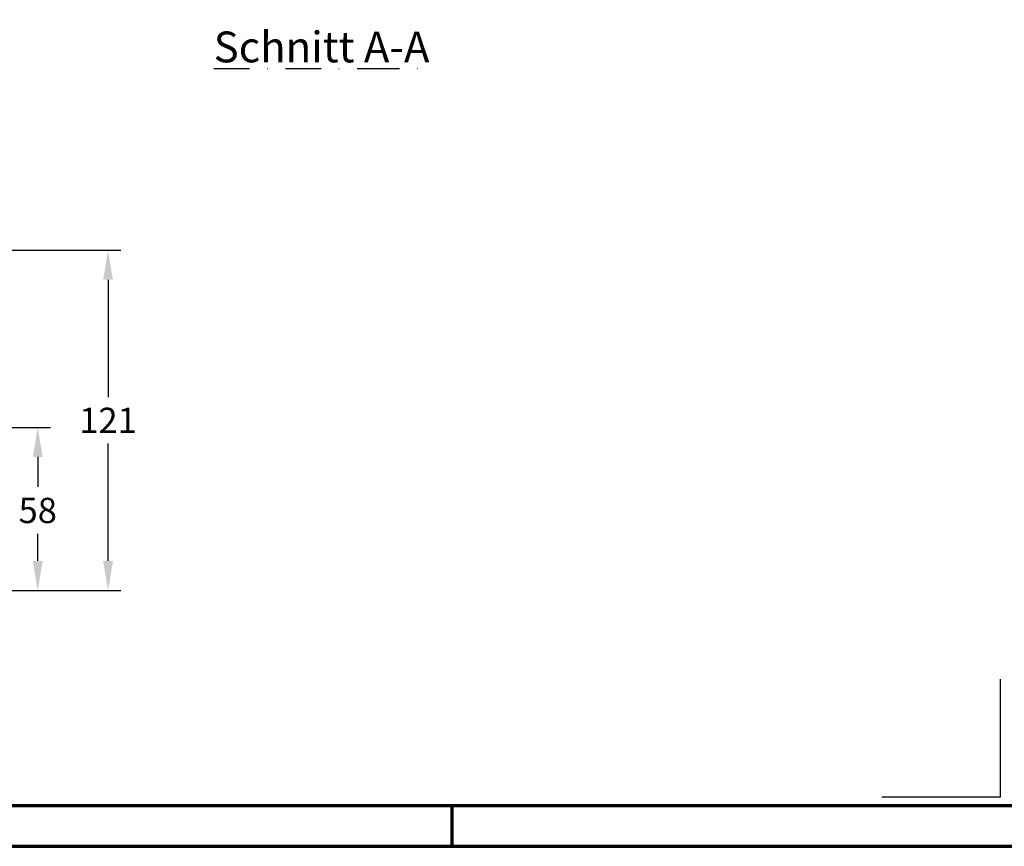
# Model space of a CAD drawing. Units: millimetres. Extents: x -439 to 1238, y -43 to 875.
# Drawn here: x 512 to 862, y 0 to 294 of the extents above; entities that cross this region are included whole.
import ezdxf
from ezdxf.enums import TextEntityAlignment as Align

# ---------------------------------------------------------------- set-up
doc = ezdxf.new("R2010")
doc.units = ezdxf.units.MM
doc.header["$PDMODE"] = 34
doc.header["$PDSIZE"] = 3
doc.linetypes.add('STRICHPUNKT', pattern=[25.4, 12.7, -6.35, 0, -6.35])
for name, color, linetype, lineweight in [('BEMASSUNG', 160, 'Continuous', 25), ('CREATON_PAPIER', 4, 'Continuous', 70), ('CREATON_PAPIER-Dateiname', 251, 'Continuous', 70)]:
    doc.layers.add(name, color=color, linetype=linetype, lineweight=lineweight)
doc.layers.add('CREATON-Schnitt', color=170, linetype='STRICHPUNKT')
doc.layers.add('hilfslinie', color=6, linetype='Continuous', plot=False)
doc.styles.add('ARIAL', font='arial.ttf')
doc.styles.get("Standard").update_dxf_attribs({"font": 'arial.ttf'})
doc.dimstyles.new('CREATON M1-1', dxfattribs={"dimscale": 3, "dimtxt": 3, "dimasz": 3.5, "dimexe": 1.5, "dimexo": 0.625, "dimgap": 1.25, "dimtad": 1, "dimtih": 1, "dimtoh": 1, "dimdec": 1, "dimdsep": 46, "dimtxsty": 'ARIAL', "dimcen": 2.5, "dimclrd": 256, "dimclre": 256, "dimclrt": 256, "dimadec": 0, "dimazin": 0, "dimtfac": 1, "dimtdec": 1, "dimtmove": 0, "dimatfit": 3, "dimfxl": 1.25, "dimtvp": 1, "dimtolj": 1, "dimtzin": 0, "dimlwd": -1, "dimlwe": -1, "dimarcsym": 0})

# ---------------------------------------------------------------- blocks, each defined once
blk = doc.blocks.new('CREATON_DIN-A3')
blk.add_lwpolyline([(13.00000000000002, 292), (13, 5), (415, 5), (415, 292)], close=True)
at = {"layer": 'CREATON_PAPIER', "color": 2}
blk.add_line((230, 5), (230, 0), dxfattribs=at)
blk.add_lwpolyline([(0, 0), (420, 0), (420, 297), (1.819345455539301e-14, 297)], close=True, dxfattribs=at)
blk = doc.blocks.new('CREATON_DIN-A3 _PRODZ - BDS')
at = {"layer": 'hilfslinie'}
blk.add_lwpolyline([(286.7474919435026, 19.82142857142867), (286.7474919435026, 5.821428571428669), (272.7474919435026, 5.821428571428669)], dxfattribs=at)
at = {"xscale": 0.9642857142857143, "yscale": 0.9642857142857143, "zscale": 0.9642857142857143}
blk.add_blockref('CREATON_DIN-A3', (0, 0), dxfattribs=at)
at = {"layer": 'CREATON_PAPIER', "color": 7, "style": 'ARIAL'}
for tag, p in [('MAßSTAB', (300.8122207974225, 34.35967567334455)), ('PRODUKT-ZEILE1', (357.0277605399565, 16.85225008114139)), ('DATUM', (300.812220797422, 14.49895844328648)), ('PRODUKT-ZEILE2', (357.0277605399565, 12.50146228869289))]:
    blk.add_attdef(tag, text='', height=2.75, dxfattribs=at).set_placement(p, align=Align.MIDDLE_CENTER)
at = {"layer": 'CREATON_PAPIER-Dateiname', "style": 'ARIAL'}
blk.add_attdef('DATEINAME', (11.95048673936435, 32.53955229369603), '', height=2, rotation=90, dxfattribs=at)
blk = doc.blocks.new('*D22')
at = {"layer": 'BEMASSUNG', "transparency": 16777216}
for p, q in [((411.6953146394574, 148.9405473283712), (522.6071428571432, 148.9405473283712)), ((518.1071428571432, 138.4405473283712), (518.1071428571432, 127.7782479726143)), ((518.1071428571432, 101.4668480376946), (518.1071428571432, 111.0879341936239)), ((367.8638181160233, 90.96684803769455), (522.6071428571432, 90.96684803769456))]:
    blk.add_line(p, q, dxfattribs=at)
for points in [[(516.3571428571432, 138.4405473283712), (519.8571428571432, 138.4405473283712), (518.1071428571432, 148.9405473283712)], [(516.3571428571432, 101.4668480376946), (519.8571428571432, 101.4668480376946), (518.1071428571432, 90.96684803769456)]]:
    blk.add_solid(points, dxfattribs=at)
at = {"layer": 'Defpoints', "color": 0, "transparency": 16777216}
for p in [(409.8203146394574, 148.9405473283712), (518.1071428571432, 148.9405473283712), (365.9888181160233, 90.96684803769455)]:
    blk.add_point(p, dxfattribs=at)
at = {"layer": 'BEMASSUNG', "transparency": 16777216, "insert": (518.1071428571431, 119.4330910831189), "char_height": 9, "attachment_point": 5, "style": 'ARIAL'}
blk.add_mtext('\\A1;58', dxfattribs=at)
blk = doc.blocks.new('*D53')
at = {"layer": 'BEMASSUNG', "transparency": 16777216}
for p, q in [((421.4792703952467, 211.9665153662989), (547.607142857152, 211.9665153662989)), ((543.107142857152, 201.4665153662989), (543.107142857152, 159.7350991644797)), ((543.107142857152, 101.4668480376946), (543.107142857152, 143.1982642395138)), ((369.7388181160234, 90.96684803769458), (547.607142857152, 90.9668480376946))]:
    blk.add_line(p, q, dxfattribs=at)
for points in [[(541.357142857152, 201.4665153662989), (544.857142857152, 201.4665153662989), (543.107142857152, 211.9665153662989)], [(541.357142857152, 101.4668480376946), (544.857142857152, 101.4668480376946), (543.107142857152, 90.96684803769459)]]:
    blk.add_solid(points, dxfattribs=at)
at = {"layer": 'Defpoints', "color": 0, "transparency": 16777216}
for p in [(419.6042703952467, 211.9665153662989), (543.107142857152, 211.9665153662989), (367.8638181160234, 90.96684803769458)]:
    blk.add_point(p, dxfattribs=at)
at = {"layer": 'BEMASSUNG', "transparency": 16777216, "insert": (543.1071428571519, 151.4666817019966), "char_height": 9, "attachment_point": 5, "style": 'ARIAL'}
blk.add_mtext('\\A1;121', dxfattribs=at)

msp = doc.modelspace()

# ---------------------------------------------------------------- block references
at = {"layer": 'CREATON_PAPIER', "xscale": 3, "yscale": 3, "zscale": 3}
msp.add_blockref('CREATON_DIN-A3 _PRODZ - BDS', (0, 0), dxfattribs=at)

# ---------------------------------------------------------------- texts
at = {"layer": 'CREATON-Schnitt', "insert": (619.016060629257, 289.7142857142859), "char_height": 10.94318181818182, "width": 104.4548391509031, "attachment_point": 2}
msp.add_mtext('{\\LSchnitt A-A}', dxfattribs=at)

# ---------------------------------------------------------------- dimensions: what is measured, and where the dimension line sits
at = {"layer": 'BEMASSUNG'}
dim = msp.add_linear_dim(base=(543.107142857152, 211.9665153662989), p1=(367.8638181160233, 90.96684803769455), p2=(419.6042703952464, 211.9665153662988), angle=90, dimstyle='CREATON M1-1', dxfattribs=at)
dim.commit()
dim.dimension.update_dxf_attribs({"geometry": '*D53', "text_midpoint": (543.1071428571519, 151.4666817019966)})
dim = msp.add_linear_dim(base=(518.1071428571432, 148.9405473283712), p1=(365.9888181160231, 90.96684803769452), p2=(409.8203146394571, 148.9405473283711), angle=90, dimstyle='CREATON M1-1', override={"dimdec": 0}, dxfattribs=at)
dim.commit()
dim.dimension.update_dxf_attribs({"geometry": '*D22', "text_midpoint": (518.1071428571431, 119.4330910831189), "dimtype": 160})

doc.saveas('drawing.dxf')
